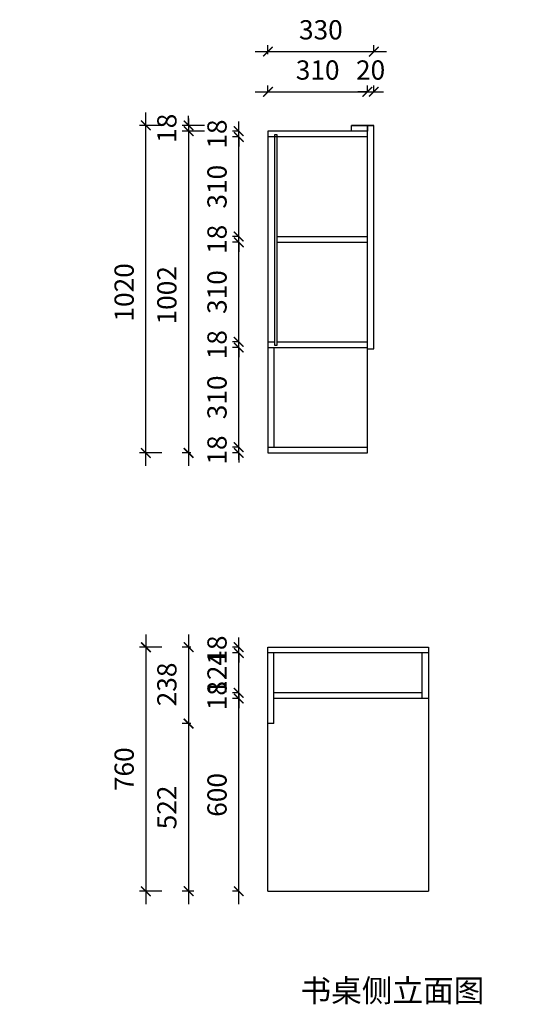
# Model space of a CAD drawing. Units: millimetres. Extents: x -11183083 to 0, y 24329783 to 24335012.
# Drawn here: x -11172627 to -11171064, y 24329783 to 24332849 of the extents above; entities that cross this region are included whole.
import ezdxf

# ---------------------------------------------------------------- set-up
doc = ezdxf.new("R2010")
doc.units = ezdxf.units.MM
doc.header["$MEASUREMENT"] = 0
doc.header["$PDMODE"] = 3
doc.header["$PDSIZE"] = -3
doc.layers.add('0-消火栓', color=1, linetype='Continuous')
doc.styles.get("Standard").update_dxf_attribs({"font": 'arial.ttf'})
doc.styles.add('ZB_宋体', font='txt')
doc.dimstyles.new('ZB_厨柜', dxfattribs={"dimtxt": 60, "dimasz": 30, "dimexe": 20, "dimexo": 240, "dimgap": 30, "dimtad": 1, "dimdec": 0, "dimdsep": 46, "dimtxsty": 'ZB_宋体', "dimblk": 'ARCHTICK', "dimcen": 2.5, "dimdle": 40, "dimclrd": 1, "dimclre": 1, "dimclrt": 2, "dimadec": 0, "dimazin": 0, "dimtfac": 1, "dimtdec": 0, "dimtix": 1, "dimtmove": 2, "dimatfit": 3, "dimldrblk": 'DOT', "dimfxl": 50, "dimfxlon": 1, "dimarcsym": 0})

# ---------------------------------------------------------------- blocks, each defined once
blk = doc.blocks.new('_ArchTick')
at = {"color": 0, "linetype": 'ByBlock', "const_width": 0.15}
blk.add_lwpolyline([(-0.5, -0.5), (0.5, 0.5)], dxfattribs=at)
blk = doc.blocks.new('*D261')
at = {"layer": '0-消火栓', "color": 1, "lineweight": -2, "transparency": 16777216}
for p, q in [((-11173398.3, 24331088.6), (-11173398.3, 24331118.6)), ((-11173348.3, 24331088.6), (-11173418.3, 24331088.6)), ((-11173398.3, 24331070.6), (-11173398.3, 24331088.6)), ((-11173398.3, 24331070.6), (-11173378.3, 24331070.6)), ((-11173398.3, 24331070.6), (-11173398.3, 24331040.6))]:
    blk.add_line(p, q, dxfattribs=at)
at = {"layer": 'Defpoints', "color": 0, "transparency": 16777216}
for p in [(-11173571.4, 24331070.6), (-11173398.3, 24331088.6), (0, 24331088.6)]:
    blk.add_point(p, dxfattribs=at)
at = {"layer": '0-消火栓', "color": 1, "lineweight": -2, "transparency": 16777216, "xscale": 30, "yscale": 30, "zscale": 30}
for p, rotation in [((-11173398.3, 24331088.6), 270), ((-11173398.3, 24331070.6), 90)]:
    blk.add_blockref('_ArchTick', p, dxfattribs=dict(at, rotation=rotation))
at = {"layer": '0-消火栓', "color": 2, "transparency": 16777216, "insert": (-11173458.3, 24331079.6), "char_height": 60, "attachment_point": 5, "rotation": 90, "style": 'ZB_宋体'}
blk.add_mtext('18', dxfattribs=at)
blk = doc.blocks.new('*D321')
at = {"layer": '0-消火栓', "color": 1, "lineweight": -2, "transparency": 16777216}
for p, q in [((-11171944.4, 24330095.1), (-11171944.4, 24330775.1)), ((-11171944.4, 24330735.1), (-11171964.4, 24330735.1)), ((-11171944.4, 24330135.1), (-11171964.4, 24330135.1))]:
    blk.add_line(p, q, dxfattribs=at)
at = {"layer": 'Defpoints', "color": 0, "transparency": 16777216}
for p in [(-11171944.4, 24330735.1), (-11171835.5, 24330735.1), (-11171853.5, 24330135.1)]:
    blk.add_point(p, dxfattribs=at)
at = {"layer": '0-消火栓', "color": 1, "lineweight": -2, "transparency": 16777216, "xscale": 30, "yscale": 30, "zscale": 30}
for p, rotation in [((-11171944.4, 24330735.1), 90), ((-11171944.4, 24330135.1), 270)]:
    blk.add_blockref('_ArchTick', p, dxfattribs=dict(at, rotation=rotation))
at = {"layer": '0-消火栓', "color": 2, "transparency": 16777216, "insert": (-11172004.4, 24330435.1), "char_height": 60, "attachment_point": 5, "rotation": 90, "style": 'ZB_宋体'}
blk.add_mtext('600', dxfattribs=at)
blk = doc.blocks.new('*D322')
at = {"layer": '0-消火栓', "color": 1, "lineweight": -2, "transparency": 16777216}
for p, q in [((-11171944.4, 24330753.1), (-11171944.4, 24330783.1)), ((-11171944.4, 24330753.1), (-11171964.4, 24330753.1)), ((-11171944.4, 24330735.1), (-11171944.4, 24330753.1)), ((-11171944.4, 24330735.1), (-11171964.4, 24330735.1)), ((-11171944.4, 24330735.1), (-11171944.4, 24330705.1))]:
    blk.add_line(p, q, dxfattribs=at)
at = {"layer": 'Defpoints', "color": 0, "transparency": 16777216}
for p in [(-11171944.4, 24330753.1), (-11171835.5, 24330753.1), (-11171835.5, 24330735.1)]:
    blk.add_point(p, dxfattribs=at)
at = {"layer": '0-消火栓', "color": 1, "lineweight": -2, "transparency": 16777216, "xscale": 30, "yscale": 30, "zscale": 30}
for p, rotation in [((-11171944.4, 24330753.1), 270), ((-11171944.4, 24330735.1), 90)]:
    blk.add_blockref('_ArchTick', p, dxfattribs=dict(at, rotation=rotation))
at = {"layer": '0-消火栓', "color": 2, "transparency": 16777216, "insert": (-11172004.4, 24330744.1), "char_height": 60, "attachment_point": 5, "rotation": 90, "style": 'ZB_宋体'}
blk.add_mtext('18', dxfattribs=at)
blk = doc.blocks.new('*D323')
at = {"layer": '0-消火栓', "color": 1, "lineweight": -2, "transparency": 16777216}
for p, q in [((-11171944.4, 24330877.1), (-11171944.4, 24330907.1)), ((-11171944.4, 24330877.1), (-11171964.4, 24330877.1)), ((-11171944.4, 24330753.1), (-11171944.4, 24330877.1)), ((-11171944.4, 24330753.1), (-11171964.4, 24330753.1)), ((-11171944.4, 24330753.1), (-11171944.4, 24330723.1))]:
    blk.add_line(p, q, dxfattribs=at)
at = {"layer": 'Defpoints', "color": 0, "transparency": 16777216}
for p in [(-11171944.4, 24330877.1), (-11171835.5, 24330877.1), (-11171835.5, 24330753.1)]:
    blk.add_point(p, dxfattribs=at)
at = {"layer": '0-消火栓', "color": 1, "lineweight": -2, "transparency": 16777216, "xscale": 30, "yscale": 30, "zscale": 30}
for p, rotation in [((-11171944.4, 24330877.1), 270), ((-11171944.4, 24330753.1), 90)]:
    blk.add_blockref('_ArchTick', p, dxfattribs=dict(at, rotation=rotation))
at = {"layer": '0-消火栓', "color": 2, "transparency": 16777216, "insert": (-11172004.4, 24330815.1), "char_height": 60, "attachment_point": 5, "rotation": 90, "style": 'ZB_宋体'}
blk.add_mtext('124', dxfattribs=at)
blk = doc.blocks.new('*D324')
at = {"layer": '0-消火栓', "color": 1, "lineweight": -2, "transparency": 16777216}
for p, q in [((-11171944.4, 24330895.1), (-11171944.4, 24330925.1)), ((-11171944.4, 24330895.1), (-11171964.4, 24330895.1)), ((-11171944.4, 24330877.1), (-11171964.4, 24330877.1)), ((-11171944.4, 24330877.1), (-11171944.4, 24330895.1)), ((-11171944.4, 24330877.1), (-11171944.4, 24330847.1))]:
    blk.add_line(p, q, dxfattribs=at)
at = {"layer": 'Defpoints', "color": 0, "transparency": 16777216}
for p in [(-11171944.4, 24330895.1), (-11171835.5, 24330877.1), (-11171834.4, 24330895.1)]:
    blk.add_point(p, dxfattribs=at)
at = {"layer": '0-消火栓', "color": 1, "lineweight": -2, "transparency": 16777216, "xscale": 30, "yscale": 30, "zscale": 30}
for p, rotation in [((-11171944.4, 24330895.1), 270), ((-11171944.4, 24330877.1), 90)]:
    blk.add_blockref('_ArchTick', p, dxfattribs=dict(at, rotation=rotation))
at = {"layer": '0-消火栓', "color": 2, "transparency": 16777216, "insert": (-11172004.4, 24330886.1), "char_height": 60, "attachment_point": 5, "rotation": 90, "style": 'ZB_宋体'}
blk.add_mtext('18', dxfattribs=at)
blk = doc.blocks.new('*D325')
at = {"layer": '0-消火栓', "color": 1, "lineweight": -2, "transparency": 16777216}
for p, q in [((-11172100.7, 24330935.1), (-11172100.7, 24330617.1)), ((-11172093.5, 24330895.1), (-11172120.7, 24330895.1)), ((-11172093.5, 24330657.1), (-11172120.7, 24330657.1))]:
    blk.add_line(p, q, dxfattribs=at)
at = {"layer": 'Defpoints', "color": 0, "transparency": 16777216}
for p in [(-11171853.5, 24330895.1), (-11172100.7, 24330657.1), (-11171853.5, 24330657.1)]:
    blk.add_point(p, dxfattribs=at)
at = {"layer": '0-消火栓', "color": 1, "lineweight": -2, "transparency": 16777216, "xscale": 30, "yscale": 30, "zscale": 30}
for p, rotation in [((-11172100.7, 24330895.1), 90), ((-11172100.7, 24330657.1), 270)]:
    blk.add_blockref('_ArchTick', p, dxfattribs=dict(at, rotation=rotation))
at = {"layer": '0-消火栓', "color": 2, "transparency": 16777216, "insert": (-11172160.7, 24330779.1), "char_height": 60, "attachment_point": 5, "rotation": 90, "style": 'ZB_宋体'}
blk.add_mtext('238', dxfattribs=at)
blk = doc.blocks.new('*D326')
at = {"layer": '0-消火栓', "color": 1, "lineweight": -2, "transparency": 16777216}
for p, q in [((-11172100.7, 24330697.1), (-11172100.7, 24330095.1)), ((-11172093.5, 24330657.1), (-11172120.7, 24330657.1)), ((-11172084.5, 24330135.1), (-11172120.7, 24330135.1))]:
    blk.add_line(p, q, dxfattribs=at)
at = {"layer": 'Defpoints', "color": 0, "transparency": 16777216}
for p in [(-11171853.5, 24330657.1), (-11172100.7, 24330135.1), (-11171844.5, 24330135.1)]:
    blk.add_point(p, dxfattribs=at)
at = {"layer": '0-消火栓', "color": 1, "lineweight": -2, "transparency": 16777216, "xscale": 30, "yscale": 30, "zscale": 30}
for p, rotation in [((-11172100.7, 24330657.1), 90), ((-11172100.7, 24330135.1), 270)]:
    blk.add_blockref('_ArchTick', p, dxfattribs=dict(at, rotation=rotation))
at = {"layer": '0-消火栓', "color": 2, "transparency": 16777216, "insert": (-11172160.7, 24330396.1), "char_height": 60, "attachment_point": 5, "rotation": 90, "style": 'ZB_宋体'}
blk.add_mtext('522', dxfattribs=at)
blk = doc.blocks.new('*D312')
at = {"layer": '0-消火栓', "color": 1, "lineweight": -2, "transparency": 16777216}
for p, q in [((-11172233.9, 24330935.1), (-11172233.9, 24330095.1)), ((-11172183.9, 24330895.1), (-11172253.9, 24330895.1)), ((-11172183.9, 24330135.1), (-11172253.9, 24330135.1))]:
    blk.add_line(p, q, dxfattribs=at)
at = {"layer": 'Defpoints', "color": 0, "transparency": 16777216}
for p in [(-11171853.5, 24330895.1), (-11172233.9, 24330135.1), (-11171853.5, 24330135.1)]:
    blk.add_point(p, dxfattribs=at)
at = {"layer": '0-消火栓', "color": 1, "lineweight": -2, "transparency": 16777216, "xscale": 30, "yscale": 30, "zscale": 30}
for p, rotation in [((-11172233.9, 24330895.1), 90), ((-11172233.9, 24330135.1), 270)]:
    blk.add_blockref('_ArchTick', p, dxfattribs=dict(at, rotation=rotation))
at = {"layer": '0-消火栓', "color": 2, "transparency": 16777216, "insert": (-11172293.9, 24330515.1), "char_height": 60, "attachment_point": 5, "rotation": 90, "style": 'ZB_宋体'}
blk.add_mtext('760', dxfattribs=at)
blk = doc.blocks.new('*D327')
at = {"layer": '0-消火栓', "color": 1, "lineweight": -2, "transparency": 16777216}
for p, q in [((-11171944.4, 24331518.1), (-11171944.4, 24331548.1)), ((-11171944.4, 24331518.1), (-11171964.4, 24331518.1)), ((-11171944.4, 24331500.1), (-11171964.4, 24331500.1)), ((-11171944.4, 24331500.1), (-11171944.4, 24331518.1)), ((-11171944.4, 24331500.1), (-11171944.4, 24331470.1))]:
    blk.add_line(p, q, dxfattribs=at)
at = {"layer": 'Defpoints', "color": 0, "transparency": 16777216}
for p in [(-11171944.4, 24331518.1), (-11171853.5, 24331518.1), (-11171853.5, 24331500.1)]:
    blk.add_point(p, dxfattribs=at)
at = {"layer": '0-消火栓', "color": 1, "lineweight": -2, "transparency": 16777216, "xscale": 30, "yscale": 30, "zscale": 30}
for p, rotation in [((-11171944.4, 24331518.1), 270), ((-11171944.4, 24331500.1), 90)]:
    blk.add_blockref('_ArchTick', p, dxfattribs=dict(at, rotation=rotation))
at = {"layer": '0-消火栓', "color": 2, "transparency": 16777216, "insert": (-11172004.4, 24331509.1), "char_height": 60, "attachment_point": 5, "rotation": 90, "style": 'ZB_宋体'}
blk.add_mtext('18', dxfattribs=at)
blk = doc.blocks.new('*D328')
at = {"layer": '0-消火栓', "color": 1, "lineweight": -2, "transparency": 16777216}
for p, q in [((-11171944.4, 24331478.1), (-11171944.4, 24331868.1)), ((-11171944.4, 24331828.1), (-11171964.4, 24331828.1)), ((-11171944.4, 24331518.1), (-11171964.4, 24331518.1))]:
    blk.add_line(p, q, dxfattribs=at)
at = {"layer": 'Defpoints', "color": 0, "transparency": 16777216}
for p in [(-11171944.4, 24331828.1), (-11171853.5, 24331828.1), (-11171853.5, 24331518.1)]:
    blk.add_point(p, dxfattribs=at)
at = {"layer": '0-消火栓', "color": 1, "lineweight": -2, "transparency": 16777216, "xscale": 30, "yscale": 30, "zscale": 30}
for p, rotation in [((-11171944.4, 24331828.1), 90), ((-11171944.4, 24331518.1), 270)]:
    blk.add_blockref('_ArchTick', p, dxfattribs=dict(at, rotation=rotation))
at = {"layer": '0-消火栓', "color": 2, "transparency": 16777216, "insert": (-11172004.4, 24331673.1), "char_height": 60, "attachment_point": 5, "rotation": 90, "style": 'ZB_宋体'}
blk.add_mtext('310', dxfattribs=at)
blk = doc.blocks.new('*D329')
at = {"layer": '0-消火栓', "color": 1, "lineweight": -2, "transparency": 16777216}
for p, q in [((-11171944.4, 24331846.1), (-11171944.4, 24331876.1)), ((-11171944.4, 24331846.1), (-11171964.4, 24331846.1)), ((-11171944.4, 24331828.1), (-11171964.4, 24331828.1)), ((-11171944.4, 24331828.1), (-11171944.4, 24331846.1)), ((-11171944.4, 24331828.1), (-11171944.4, 24331798.1))]:
    blk.add_line(p, q, dxfattribs=at)
at = {"layer": 'Defpoints', "color": 0, "transparency": 16777216}
for p in [(-11171944.4, 24331846.1), (-11171853.5, 24331846.1), (-11171853.5, 24331828.1)]:
    blk.add_point(p, dxfattribs=at)
at = {"layer": '0-消火栓', "color": 1, "lineweight": -2, "transparency": 16777216, "xscale": 30, "yscale": 30, "zscale": 30}
for p, rotation in [((-11171944.4, 24331846.1), 270), ((-11171944.4, 24331828.1), 90)]:
    blk.add_blockref('_ArchTick', p, dxfattribs=dict(at, rotation=rotation))
at = {"layer": '0-消火栓', "color": 2, "transparency": 16777216, "insert": (-11172004.4, 24331837.1), "char_height": 60, "attachment_point": 5, "rotation": 90, "style": 'ZB_宋体'}
blk.add_mtext('18', dxfattribs=at)
blk = doc.blocks.new('*D330')
at = {"layer": '0-消火栓', "color": 1, "lineweight": -2, "transparency": 16777216}
for p, q in [((-11171944.4, 24331806.1), (-11171944.4, 24332196.1)), ((-11171944.4, 24332156.1), (-11171964.4, 24332156.1)), ((-11171944.4, 24331846.1), (-11171964.4, 24331846.1))]:
    blk.add_line(p, q, dxfattribs=at)
at = {"layer": 'Defpoints', "color": 0, "transparency": 16777216}
for p in [(-11171944.4, 24332156.1), (-11171824.5, 24332156.1), (-11171853.5, 24331846.1)]:
    blk.add_point(p, dxfattribs=at)
at = {"layer": '0-消火栓', "color": 1, "lineweight": -2, "transparency": 16777216, "xscale": 30, "yscale": 30, "zscale": 30}
for p, rotation in [((-11171944.4, 24332156.1), 90), ((-11171944.4, 24331846.1), 270)]:
    blk.add_blockref('_ArchTick', p, dxfattribs=dict(at, rotation=rotation))
at = {"layer": '0-消火栓', "color": 2, "transparency": 16777216, "insert": (-11172004.4, 24332001.1), "char_height": 60, "attachment_point": 5, "rotation": 90, "style": 'ZB_宋体'}
blk.add_mtext('310', dxfattribs=at)
blk = doc.blocks.new('*D331')
at = {"layer": '0-消火栓', "color": 1, "lineweight": -2, "transparency": 16777216}
for p, q in [((-11171944.4, 24332174.1), (-11171944.4, 24332204.1)), ((-11171944.4, 24332174.1), (-11171964.4, 24332174.1)), ((-11171944.4, 24332156.1), (-11171944.4, 24332174.1)), ((-11171944.4, 24332156.1), (-11171964.4, 24332156.1)), ((-11171944.4, 24332156.1), (-11171944.4, 24332126.1))]:
    blk.add_line(p, q, dxfattribs=at)
at = {"layer": 'Defpoints', "color": 0, "transparency": 16777216}
for p in [(-11171944.4, 24332174.1), (-11171824.5, 24332174.1), (-11171824.5, 24332156.1)]:
    blk.add_point(p, dxfattribs=at)
at = {"layer": '0-消火栓', "color": 1, "lineweight": -2, "transparency": 16777216, "xscale": 30, "yscale": 30, "zscale": 30}
for p, rotation in [((-11171944.4, 24332174.1), 270), ((-11171944.4, 24332156.1), 90)]:
    blk.add_blockref('_ArchTick', p, dxfattribs=dict(at, rotation=rotation))
at = {"layer": '0-消火栓', "color": 2, "transparency": 16777216, "insert": (-11172004.4, 24332165.1), "char_height": 60, "attachment_point": 5, "rotation": 90, "style": 'ZB_宋体'}
blk.add_mtext('18', dxfattribs=at)
blk = doc.blocks.new('*D332')
at = {"layer": '0-消火栓', "color": 1, "lineweight": -2, "transparency": 16777216}
for p, q in [((-11171944.4, 24332134.1), (-11171944.4, 24332524.1)), ((-11171944.4, 24332484.1), (-11171964.4, 24332484.1)), ((-11171944.4, 24332174.1), (-11171964.4, 24332174.1))]:
    blk.add_line(p, q, dxfattribs=at)
at = {"layer": 'Defpoints', "color": 0, "transparency": 16777216}
for p in [(-11171944.4, 24332484.1), (-11171853.5, 24332484.1), (-11171824.5, 24332174.1)]:
    blk.add_point(p, dxfattribs=at)
at = {"layer": '0-消火栓', "color": 1, "lineweight": -2, "transparency": 16777216, "xscale": 30, "yscale": 30, "zscale": 30}
for p, rotation in [((-11171944.4, 24332484.1), 90), ((-11171944.4, 24332174.1), 270)]:
    blk.add_blockref('_ArchTick', p, dxfattribs=dict(at, rotation=rotation))
at = {"layer": '0-消火栓', "color": 2, "transparency": 16777216, "insert": (-11172004.4, 24332329.1), "char_height": 60, "attachment_point": 5, "rotation": 90, "style": 'ZB_宋体'}
blk.add_mtext('310', dxfattribs=at)
blk = doc.blocks.new('*D333')
at = {"layer": '0-消火栓', "color": 1, "lineweight": -2, "transparency": 16777216}
for p, q in [((-11171944.4, 24332502.1), (-11171944.4, 24332532.1)), ((-11171944.4, 24332502.1), (-11171964.4, 24332502.1)), ((-11171944.4, 24332484.1), (-11171944.4, 24332502.1)), ((-11171944.4, 24332484.1), (-11171964.4, 24332484.1)), ((-11171944.4, 24332484.1), (-11171944.4, 24332454.1))]:
    blk.add_line(p, q, dxfattribs=at)
at = {"layer": 'Defpoints', "color": 0, "transparency": 16777216}
for p in [(-11171944.4, 24332502.1), (-11171853.5, 24332502.1), (-11171853.5, 24332484.1)]:
    blk.add_point(p, dxfattribs=at)
at = {"layer": '0-消火栓', "color": 1, "lineweight": -2, "transparency": 16777216, "xscale": 30, "yscale": 30, "zscale": 30}
for p, rotation in [((-11171944.4, 24332502.1), 270), ((-11171944.4, 24332484.1), 90)]:
    blk.add_blockref('_ArchTick', p, dxfattribs=dict(at, rotation=rotation))
at = {"layer": '0-消火栓', "color": 2, "transparency": 16777216, "insert": (-11172004.4, 24332493.1), "char_height": 60, "attachment_point": 5, "rotation": 90, "style": 'ZB_宋体'}
blk.add_mtext('18', dxfattribs=at)
blk = doc.blocks.new('*D334')
at = {"layer": '0-消火栓', "color": 1, "lineweight": -2, "transparency": 16777216}
for p, q in [((-11172100.7, 24332520.1), (-11172100.7, 24332550.1)), ((-11172050.7, 24332520.1), (-11172120.7, 24332520.1)), ((-11172050.7, 24332502.1), (-11172120.7, 24332502.1)), ((-11172100.7, 24332520.1), (-11172100.7, 24332502.1)), ((-11172100.7, 24332502.1), (-11172100.7, 24332472.1))]:
    blk.add_line(p, q, dxfattribs=at)
at = {"layer": 'Defpoints', "color": 0, "transparency": 16777216}
for p in [(-11172100.7, 24332502.1), (-11171593.5, 24332520.1), (-11171593.5, 24332502.1)]:
    blk.add_point(p, dxfattribs=at)
at = {"layer": '0-消火栓', "color": 1, "lineweight": -2, "transparency": 16777216, "xscale": 30, "yscale": 30, "zscale": 30}
for p, rotation in [((-11172100.7, 24332520.1), 270), ((-11172100.7, 24332502.1), 90)]:
    blk.add_blockref('_ArchTick', p, dxfattribs=dict(at, rotation=rotation))
at = {"layer": '0-消火栓', "color": 2, "transparency": 16777216, "insert": (-11172160.7, 24332511.1), "char_height": 60, "attachment_point": 5, "rotation": 90, "style": 'ZB_宋体'}
blk.add_mtext('18', dxfattribs=at)
blk = doc.blocks.new('*D335')
at = {"layer": '0-消火栓', "color": 1, "lineweight": -2, "transparency": 16777216}
for p, q in [((-11172100.7, 24332542.1), (-11172100.7, 24331460.1)), ((-11172050.7, 24332502.1), (-11172120.7, 24332502.1)), ((-11172093.5, 24331500.1), (-11172120.7, 24331500.1))]:
    blk.add_line(p, q, dxfattribs=at)
at = {"layer": 'Defpoints', "color": 0, "transparency": 16777216}
for p in [(-11171593.5, 24332502.1), (-11172100.7, 24331500.1), (-11171853.5, 24331500.1)]:
    blk.add_point(p, dxfattribs=at)
at = {"layer": '0-消火栓', "color": 1, "lineweight": -2, "transparency": 16777216, "xscale": 30, "yscale": 30, "zscale": 30}
for p, rotation in [((-11172100.7, 24332502.1), 90), ((-11172100.7, 24331500.1), 270)]:
    blk.add_blockref('_ArchTick', p, dxfattribs=dict(at, rotation=rotation))
at = {"layer": '0-消火栓', "color": 2, "transparency": 16777216, "insert": (-11172160.7, 24331991.1), "char_height": 60, "attachment_point": 5, "rotation": 90, "style": 'ZB_宋体'}
blk.add_mtext('1002', dxfattribs=at)
blk = doc.blocks.new('*D313')
at = {"layer": '0-消火栓', "color": 1, "lineweight": -2, "transparency": 16777216}
for p, q in [((-11172233.9, 24331460.1), (-11172233.9, 24332560.1)), ((-11172183.9, 24332520.1), (-11172253.9, 24332520.1)), ((-11172183.9, 24331500.1), (-11172253.9, 24331500.1))]:
    blk.add_line(p, q, dxfattribs=at)
at = {"layer": 'Defpoints', "color": 0, "transparency": 16777216}
for p in [(-11172233.9, 24332520.1), (-11171593.5, 24332520.1), (-11171853.5, 24331500.1)]:
    blk.add_point(p, dxfattribs=at)
at = {"layer": '0-消火栓', "color": 1, "lineweight": -2, "transparency": 16777216, "xscale": 30, "yscale": 30, "zscale": 30}
for p, rotation in [((-11172233.9, 24332520.1), 90), ((-11172233.9, 24331500.1), 270)]:
    blk.add_blockref('_ArchTick', p, dxfattribs=dict(at, rotation=rotation))
at = {"layer": '0-消火栓', "color": 2, "transparency": 16777216, "insert": (-11172293.9, 24332000.1), "char_height": 60, "attachment_point": 5, "rotation": 90, "style": 'ZB_宋体'}
blk.add_mtext('1020', dxfattribs=at)
blk = doc.blocks.new('*D354')
at = {"layer": '0-消火栓', "color": 1, "lineweight": -2, "transparency": 16777216}
for p, q in [((-11171893.5, 24332624.8), (-11171503.5, 24332624.8)), ((-11171853.5, 24332624.8), (-11171853.5, 24332644.8)), ((-11171543.5, 24332624.8), (-11171543.5, 24332644.8))]:
    blk.add_line(p, q, dxfattribs=at)
at = {"layer": 'Defpoints', "color": 0, "transparency": 16777216}
for p in [(-11171543.5, 24332624.8), (-11171853.5, 24332502.1), (-11171543.5, 24332502.1)]:
    blk.add_point(p, dxfattribs=at)
at = {"layer": '0-消火栓', "color": 1, "lineweight": -2, "transparency": 16777216, "xscale": 30, "yscale": 30, "zscale": 30, "rotation": 180}
blk.add_blockref('_ArchTick', (-11171853.5, 24332624.8), dxfattribs=at)
at = {"layer": '0-消火栓', "color": 1, "lineweight": -2, "transparency": 16777216, "xscale": 30, "yscale": 30, "zscale": 30}
blk.add_blockref('_ArchTick', (-11171543.5, 24332624.8), dxfattribs=at)
at = {"layer": '0-消火栓', "color": 2, "transparency": 16777216, "insert": (-11171698.5, 24332684.8), "char_height": 60, "attachment_point": 5, "style": 'ZB_宋体'}
blk.add_mtext('310', dxfattribs=at)
blk = doc.blocks.new('*D355')
at = {"layer": '0-消火栓', "color": 1, "lineweight": -2, "transparency": 16777216}
for p, q in [((-11171543.5, 24332624.8), (-11171573.5, 24332624.8)), ((-11171543.5, 24332624.8), (-11171543.5, 24332644.8)), ((-11171543.5, 24332624.8), (-11171523.5, 24332624.8)), ((-11171523.5, 24332624.8), (-11171523.5, 24332644.8)), ((-11171523.5, 24332624.8), (-11171493.5, 24332624.8))]:
    blk.add_line(p, q, dxfattribs=at)
at = {"layer": 'Defpoints', "color": 0, "transparency": 16777216}
for p in [(-11171523.5, 24332624.8), (-11171543.5, 24332502.1), (-11171523.5, 24332520.1)]:
    blk.add_point(p, dxfattribs=at)
at = {"layer": '0-消火栓', "color": 1, "lineweight": -2, "transparency": 16777216, "xscale": 30, "yscale": 30, "zscale": 30}
blk.add_blockref('_ArchTick', (-11171543.5, 24332624.8), dxfattribs=at)
at = {"layer": '0-消火栓', "color": 1, "lineweight": -2, "transparency": 16777216, "xscale": 30, "yscale": 30, "zscale": 30, "rotation": 180}
blk.add_blockref('_ArchTick', (-11171523.5, 24332624.8), dxfattribs=at)
at = {"layer": '0-消火栓', "color": 2, "transparency": 16777216, "insert": (-11171533.5, 24332684.8), "char_height": 60, "attachment_point": 5, "style": 'ZB_宋体'}
blk.add_mtext('20', dxfattribs=at)
blk = doc.blocks.new('*D320')
at = {"layer": '0-消火栓', "color": 1, "lineweight": -2, "transparency": 16777216}
for p, q in [((-11171893.5, 24332750), (-11171483.5, 24332750)), ((-11171853.5, 24332742.1), (-11171853.5, 24332770)), ((-11171523.5, 24332750), (-11171523.5, 24332770))]:
    blk.add_line(p, q, dxfattribs=at)
at = {"layer": 'Defpoints', "color": 0, "transparency": 16777216}
for p in [(-11171523.5, 24332750), (-11171853.5, 24332502.1), (-11171523.5, 24332520.1)]:
    blk.add_point(p, dxfattribs=at)
at = {"layer": '0-消火栓', "color": 1, "lineweight": -2, "transparency": 16777216, "xscale": 30, "yscale": 30, "zscale": 30, "rotation": 180}
blk.add_blockref('_ArchTick', (-11171853.5, 24332750), dxfattribs=at)
at = {"layer": '0-消火栓', "color": 1, "lineweight": -2, "transparency": 16777216, "xscale": 30, "yscale": 30, "zscale": 30}
blk.add_blockref('_ArchTick', (-11171523.5, 24332750), dxfattribs=at)
at = {"layer": '0-消火栓', "color": 2, "transparency": 16777216, "insert": (-11171688.5, 24332810), "char_height": 60, "attachment_point": 5, "style": 'ZB_宋体'}
blk.add_mtext('330', dxfattribs=at)

msp = doc.modelspace()

# ---------------------------------------------------------------- linework, layer by layer
at = {"layer": '0-消火栓', "color": 0}
for p, q in [((-11171853.5, 24332502.1), (-11171853.5, 24331500.1)), ((-11171543.5, 24332502.1), (-11171853.5, 24332502.1)), ((-11171593.5, 24332520.1), (-11171523.5, 24332520.1)), ((-11171523.5, 24332520.1), (-11171593.5, 24332520.1)), ((-11171543.5, 24331500.1), (-11171543.5, 24332520.1)), ((-11171523.5, 24331823.9), (-11171523.5, 24332520.1)), ((-11171543.5, 24332484.1), (-11171853.5, 24332484.1)), ((-11171824.5, 24332174.1), (-11171543.5, 24332174.1)), ((-11171824.5, 24332156.1), (-11171543.5, 24332156.1)), ((-11171853.5, 24331846.1), (-11171833.5, 24331846.1)), ((-11171853.5, 24331828.1), (-11171543.5, 24331828.1)), ((-11171835.5, 24331828.1), (-11171835.5, 24331518.1)), ((-11171824.5, 24331846.1), (-11171543.5, 24331846.1)), ((-11171543.5, 24331823.9), (-11171523.5, 24331823.9)), ((-11171853.5, 24331518.1), (-11171543.5, 24331518.1)), ((-11171853.5, 24331500.1), (-11171543.5, 24331500.1)), ((-11171853.5, 24330135.1), (-11171853.5, 24330895.1)), ((-11171853.5, 24330895.1), (-11171353.5, 24330895.1)), ((-11171353.5, 24330877.1), (-11171853.5, 24330877.1)), ((-11171835.5, 24330657.1), (-11171835.5, 24330877.1)), ((-11171373.5, 24330877.1), (-11171373.5, 24330735.1)), ((-11171353.5, 24330895.1), (-11171353.5, 24330877.1)), ((-11171353.5, 24330877.1), (-11171353.5, 24330135.1)), ((-11171373.5, 24330753.1), (-11171835.5, 24330753.1)), ((-11171353.5, 24330735.1), (-11171835.5, 24330735.1)), ((-11171835.5, 24330657.1), (-11171853.5, 24330657.1)), ((-11171853.5, 24330135.1), (-11171835.5, 24330135.1)), ((-11171835.5, 24330135.1), (-11171353.5, 24330135.1))]:
    msp.add_line(p, q, dxfattribs=at)
at = {"layer": '0-消火栓', "color": 3}
msp.add_lwpolyline([(-11171543.5, 24332502.1), (-11171593.5, 24332502.1), (-11171593.5, 24332520.1), (-11171543.5, 24332520.1), (-11171543.5, 24332502.1)], dxfattribs=at)
at = {"layer": '0-消火栓', "color": 0}
msp.add_lwpolyline([(-11171824.5, 24332490.5), (-11171833.5, 24332490.5), (-11171833.5, 24331835.7), (-11171824.5, 24331835.7), (-11171824.5, 24332490.5)], dxfattribs=at)

# ---------------------------------------------------------------- texts
at = {"layer": '0-消火栓', "color": 251, "insert": (-11171751.9, 24329860.6), "char_height": 70, "width": 870.057, "attachment_point": 1}
msp.add_mtext('{\\fSimSun|b0|i0|c134|p2;\\C256;书桌侧立面图}', dxfattribs=at)

# ---------------------------------------------------------------- dimensions: what is measured, and where the dimension line sits
at = {"layer": '0-消火栓', "color": 0}
for base, p1, p2, picture, middle in [((-11171523.5, 24332750), (-11171853.5, 24332502.1), (-11171523.5, 24332520.1), '*D320', (-11171688.5, 24332810)), ((-11171543.5, 24332624.8), (-11171853.5, 24332502.1), (-11171543.5, 24332502.1), '*D354', (-11171698.5, 24332684.8)), ((-11171523.5, 24332624.8), (-11171543.5, 24332502.1), (-11171523.5, 24332520.1), '*D355', (-11171533.5, 24332684.8))]:
    dim = msp.add_linear_dim(base=base, p1=p1, p2=p2, dimstyle='ZB_厨柜', override={"dimpost": '\\X'}, dxfattribs=at)
    dim.commit()
    dim.dimension.update_dxf_attribs({"geometry": picture, "text_midpoint": middle})
for base, p1, p2, picture, middle in [((-11172233.9, 24332520.1), (-11171853.5, 24331500.1), (-11171593.5, 24332520.1), '*D313', (-11172293.9, 24332000.1)), ((-11172100.7, 24331500.1), (-11171593.5, 24332502.1), (-11171853.5, 24331500.1), '*D335', (-11172160.7, 24331991.1)), ((-11172100.7, 24330657.1), (-11171853.5, 24330895.1), (-11171853.5, 24330657.1), '*D325', (-11172160.7, 24330779.1))]:
    dim = msp.add_linear_dim(base=base, p1=p1, p2=p2, angle=90, dimstyle='ZB_厨柜', override={"dimpost": '\\X'}, dxfattribs=at)
    dim.commit()
    dim.dimension.update_dxf_attribs({"geometry": picture, "text_midpoint": middle, "dimtype": 160})
for base, p1, p2, picture, middle in [((-11172100.7, 24332502.1), (-11171593.5, 24332520.1), (-11171593.5, 24332502.1), '*D334', (-11172160.7, 24332511.1)), ((-11171944.4, 24332502.1), (-11171853.5, 24332484.1), (-11171853.5, 24332502.1), '*D333', (-11172004.4, 24332493.1)), ((-11171944.4, 24332484.1), (-11171824.5, 24332174.1), (-11171853.5, 24332484.1), '*D332', (-11172004.4, 24332329.1)), ((-11171944.4, 24332174.1), (-11171824.5, 24332156.1), (-11171824.5, 24332174.1), '*D331', (-11172004.4, 24332165.1)), ((-11171944.4, 24332156.1), (-11171853.5, 24331846.1), (-11171824.5, 24332156.1), '*D330', (-11172004.4, 24332001.1)), ((-11171944.4, 24331846.1), (-11171853.5, 24331828.1), (-11171853.5, 24331846.1), '*D329', (-11172004.4, 24331837.1)), ((-11171944.4, 24331828.1), (-11171853.5, 24331518.1), (-11171853.5, 24331828.1), '*D328', (-11172004.4, 24331673.1)), ((-11171944.4, 24331518.1), (-11171853.5, 24331500.1), (-11171853.5, 24331518.1), '*D327', (-11172004.4, 24331509.1)), ((-11173398.3, 24331088.6), (-11173571.4, 24331070.6), (0, 24331088.6), '*D261', (-11173458.3, 24331079.6)), ((-11172233.9, 24330135.1), (-11171853.5, 24330895.1), (-11171853.5, 24330135.1), '*D312', (-11172293.9, 24330515.1)), ((-11171944.4, 24330895.1), (-11171835.5, 24330877.1), (-11171834.4, 24330895.1), '*D324', (-11172004.4, 24330886.1)), ((-11171944.4, 24330877.1), (-11171835.5, 24330753.1), (-11171835.5, 24330877.1), '*D323', (-11172004.4, 24330815.1)), ((-11171944.4, 24330753.1), (-11171835.5, 24330735.1), (-11171835.5, 24330753.1), '*D322', (-11172004.4, 24330744.1)), ((-11171944.4, 24330735.1), (-11171853.5, 24330135.1), (-11171835.5, 24330735.1), '*D321', (-11172004.4, 24330435.1)), ((-11172100.7, 24330135.1), (-11171853.5, 24330657.1), (-11171844.5, 24330135.1), '*D326', (-11172160.7, 24330396.1))]:
    dim = msp.add_linear_dim(base=base, p1=p1, p2=p2, angle=90, dimstyle='ZB_厨柜', override={"dimpost": '\\X'}, dxfattribs=at)
    dim.commit()
    dim.dimension.update_dxf_attribs({"geometry": picture, "text_midpoint": middle})

doc.saveas('drawing.dxf')
